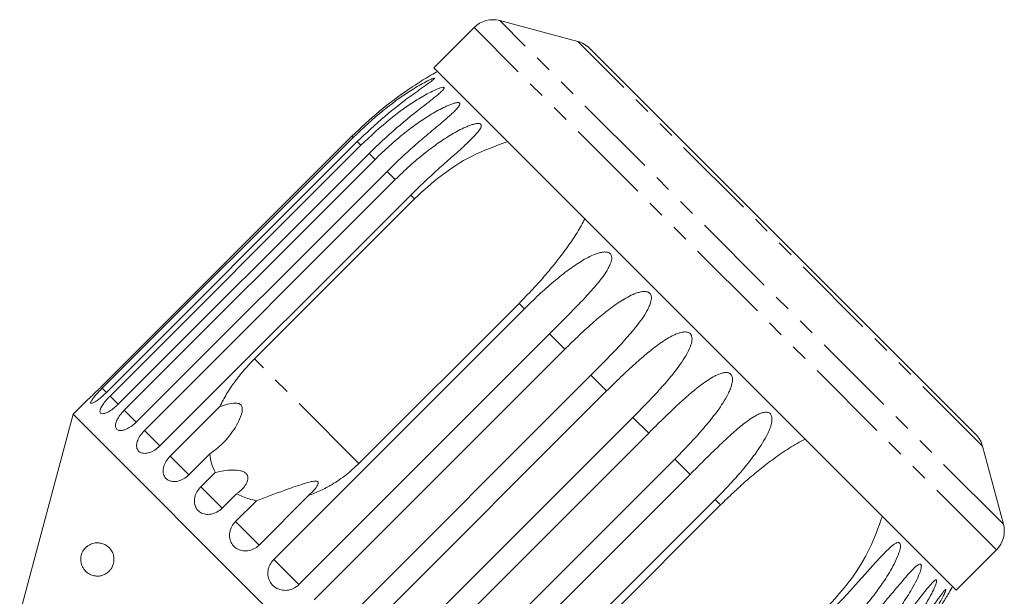
# Model space of a CAD drawing. Units: millimetres. Extents: x -288 to 824, y -151 to 382.
# Drawn here: x 558 to 632, y 339 to 382 of the extents above; entities that cross this region are included whole.
import ezdxf

# ---------------------------------------------------------------- set-up
doc = ezdxf.new("R2010")
doc.units = ezdxf.units.MM
doc.linetypes.add('PHANTOM', pattern=[12.7, 6.35, -1.27, 1.27, -1.27, 1.27, -1.27])

msp = doc.modelspace()

# ---------------------------------------------------------------- linework, layer by layer
at = {"color": 7, "linetype": 'Continuous', "lineweight": 15}
for p, q in [((599.638, 380.196), (593.782, 381.765)), ((591.85, 381.247), (588.832, 378.228)), ((629.526, 350.687), (600.534, 379.678)), ((628.076, 338.984), (588.832, 378.228)), ((582.669, 373.077), (563.832, 354.24)), ((563.924, 354.147), (582.762, 372.985)), ((583.072, 372.675), (564.234, 353.837)), ((564.51, 353.561), (583.348, 372.399)), ((583.96, 371.786), (565.123, 352.949)), ((565.575, 352.496), (584.413, 371.334)), ((585.313, 370.434), (566.475, 351.596)), ((567.093, 350.978), (585.93, 369.816)), ((587.095, 368.651), (568.258, 349.813)), ((575.354, 356.351), (587.375, 368.372)), ((595.226, 360.521), (583.205, 348.5)), ((576.797, 341.274), (595.635, 360.112)), ((597.52, 358.227), (578.682, 339.389)), ((579.832, 338.24), (598.669, 357.077)), ((600.627, 355.119), (581.79, 336.282)), ((582.969, 335.103), (601.806, 353.94)), ((562.82, 353.277), (561.731, 352.188)), ((561.731, 352.188), (557.719, 337.216)), ((602.036, 311.883), (561.731, 352.188)), ((569.026, 349.045), (572.744, 352.763)), ((603.788, 351.958), (584.951, 333.121)), ((586.13, 331.942), (604.967, 350.779)), ((571.992, 349.209), (570.428, 347.644)), ((631.612, 343.934), (630.043, 349.79)), ((606.925, 348.822), (588.087, 329.984)), ((571.327, 346.745), (572.402, 347.82)), ((589.237, 328.835), (608.074, 347.672)), ((574.006, 346.217), (572.93, 345.141)), ((573.939, 344.133), (575.503, 345.698)), ((579.422, 346.085), (575.705, 342.367)), ((609.959, 345.787), (591.122, 326.949)), ((598.348, 333.357), (610.368, 345.378)), ((628.076, 338.984), (631.095, 342.002))]:
    msp.add_line(p, q, dxfattribs=at)
at = {"color": 8, "linetype": 'PHANTOM', "lineweight": 0}
for p, q in [((631.612, 343.934), (593.782, 381.765)), ((631.095, 342.002), (591.85, 381.247)), ((630.043, 349.79), (599.638, 380.196)), ((582.762, 372.985), (582.669, 373.077)), ((583.348, 372.399), (583.072, 372.675)), ((584.413, 371.334), (583.96, 371.786)), ((585.93, 369.816), (585.313, 370.434)), ((587.375, 368.372), (587.095, 368.651)), ((595.635, 360.112), (595.226, 360.521)), ((598.669, 357.077), (597.52, 358.227)), ((583.205, 348.5), (575.354, 356.351)), ((601.806, 353.94), (600.627, 355.119)), ((564.241, 353.831), (563.924, 354.147)), ((565.136, 352.936), (564.51, 353.561)), ((566.475, 351.596), (565.575, 352.496)), ((604.967, 350.779), (603.788, 351.958)), ((568.258, 349.813), (567.093, 350.978)), ((570.433, 347.639), (569.026, 349.045)), ((608.074, 347.672), (606.925, 348.822)), ((572.93, 345.141), (571.327, 346.745)), ((610.368, 345.378), (609.959, 345.787)), ((575.705, 342.367), (573.939, 344.133)), ((578.682, 339.389), (576.797, 341.274))]:
    msp.add_line(p, q, dxfattribs=at)
at = {"color": 7, "linetype": 'Continuous', "lineweight": 15}
for centre, radius, start, end in [((593.264, 379.833), 2, 75, 135), ((599.12, 378.264), 2, 45, 75), ((602.797, 352.949), 28.5, 118.69791, 119.7844), ((628.111, 349.272), 2, 15, 45), ((629.68, 343.417), 2, 315, 15), ((602.797, 352.949), 28.5, 330.20731, 331.30209)]:
    msp.add_arc(centre, radius, start, end, dxfattribs=at)
for points, knots in [([(588.638, 377.683), (588.638, 377.683), (588.638, 377.683), (588.584, 377.652), (588.436, 377.563), (587.899, 377.239), (586.601, 376.402), (584.705, 375.003), (583.352, 373.723), (582.669, 373.077)], [0, 0, 0, 0, 0.011279, 0.027327, 0.055301, 0.110761, 0.298755, 0.646061, 1, 1, 1, 1]), ([(582.762, 372.985), (583.492, 373.671), (584.811, 374.912), (586.612, 376.21), (587.8, 376.941), (588.379, 377.252), (588.669, 377.389), (588.815, 377.446), (588.882, 377.455), (588.89, 377.436), (588.852, 377.386), (588.723, 377.274), (588.232, 376.908), (586.968, 376.023), (585.105, 374.595), (583.75, 373.315), (583.072, 372.675)], [0, 0, 0, 0, 0.188725, 0.340969, 0.417139, 0.455278, 0.471884, 0.488669, 0.497163, 0.505695, 0.513718, 0.527701, 0.555423, 0.649394, 0.824453, 1, 1, 1, 1]), ([(583.348, 372.399), (584.078, 373.085), (585.398, 374.325), (587.21, 375.612), (588.424, 376.317), (589.028, 376.603), (589.34, 376.718), (589.504, 376.757), (589.589, 376.748), (589.612, 376.714), (589.591, 376.648), (589.485, 376.512), (589.038, 376.102), (587.829, 375.172), (585.989, 373.72), (584.641, 372.435), (583.96, 371.786)], [0, 0, 0, 0, 0.18874, 0.340996, 0.417172, 0.455314, 0.471921, 0.488707, 0.497202, 0.505735, 0.513758, 0.527742, 0.555467, 0.649445, 0.823065, 1, 1, 1, 1]), ([(584.413, 371.334), (584.772, 371.682), (585.492, 372.379), (586.569, 373.283), (587.617, 374.071), (588.461, 374.628), (589.159, 375.032), (589.605, 375.26), (589.966, 375.42), (590.225, 375.518), (590.43, 375.578), (590.575, 375.602), (590.675, 375.605), (590.752, 375.585), (590.789, 375.537), (590.784, 375.455), (590.724, 375.341), (590.618, 375.203), (590.463, 375.033), (590.256, 374.831), (589.911, 374.518), (589.468, 374.139), (588.935, 373.692), (588.238, 373.108), (587.361, 372.357), (586.32, 371.42), (585.649, 370.763), (585.313, 370.434)], [0, 0, 0, 0, 0.094169, 0.188644, 0.264582, 0.340854, 0.378826, 0.417025, 0.436016, 0.455182, 0.471774, 0.48006, 0.488621, 0.497108, 0.505633, 0.513649, 0.52762, 0.541349, 0.555384, 0.578537, 0.601925, 0.649538, 0.692728, 0.736036, 0.823163, 0.911451, 1, 1, 1, 1]), ([(585.93, 369.816), (586.29, 370.164), (587.009, 370.862), (588.085, 371.768), (589.131, 372.556), (589.977, 373.111), (590.682, 373.509), (591.135, 373.73), (591.505, 373.881), (591.773, 373.971), (591.988, 374.02), (592.144, 374.034), (592.253, 374.027), (592.342, 373.995), (592.391, 373.934), (592.402, 373.837), (592.358, 373.707), (592.266, 373.554), (592.064, 373.284), (591.696, 372.898), (591.028, 372.269), (590.163, 371.504), (589.131, 370.586), (588.101, 369.639), (587.431, 368.981), (587.095, 368.651)], [0, 0, 0, 0, 0.094176, 0.188659, 0.264602, 0.34088, 0.378855, 0.417057, 0.436049, 0.455217, 0.47181, 0.480097, 0.488659, 0.497146, 0.505672, 0.513688, 0.527661, 0.54139, 0.555427, 0.601921, 0.649538, 0.736016, 0.82315, 0.911444, 1, 1, 1, 1]), ([(587.375, 368.372), (588.025, 368.969), (589.341, 370.178), (591.689, 371.698), (593.459, 372.341), (594.384, 372.676)], [0, 0, 0, 0, 0.318504, 0.644188, 1, 1, 1, 1]), ([(600.179, 366.881), (599.987, 366.529), (599.602, 365.82), (598.892, 364.77), (598.108, 363.724), (597.227, 362.659), (596.268, 361.585), (595.574, 360.876), (595.226, 360.521)], [0, 0, 0, 0, 0.157031, 0.315711, 0.478623, 0.642675, 0.82075, 1, 1, 1, 1]), ([(595.635, 360.112), (595.992, 360.462), (596.707, 361.164), (597.755, 362.097), (598.612, 362.792), (599.26, 363.267), (599.761, 363.603), (600.28, 363.911), (600.731, 364.134), (601.109, 364.277), (601.39, 364.354), (601.623, 364.385), (601.801, 364.377), (601.932, 364.348), (602.052, 364.285), (602.137, 364.188), (602.192, 364.047), (602.196, 363.869), (602.155, 363.666), (602.07, 363.427), (601.934, 363.153), (601.685, 362.744), (601.338, 362.27), (600.894, 361.733), (600.292, 361.055), (599.498, 360.22), (598.516, 359.224), (597.852, 358.559), (597.52, 358.227)], [0, 0, 0, 0, 0.094167, 0.188641, 0.264577, 0.302689, 0.340866, 0.378837, 0.417035, 0.436025, 0.455191, 0.471783, 0.480069, 0.48863, 0.497117, 0.505642, 0.513657, 0.527628, 0.541356, 0.555392, 0.578544, 0.601932, 0.649544, 0.692733, 0.73604, 0.823167, 0.911452, 1, 1, 1, 1]), ([(598.669, 357.077), (599.026, 357.428), (599.74, 358.131), (600.777, 359.075), (601.621, 359.783), (602.258, 360.269), (602.75, 360.614), (603.259, 360.931), (603.703, 361.162), (604.076, 361.31), (604.354, 361.39), (604.586, 361.422), (604.763, 361.414), (604.896, 361.384), (605.017, 361.319), (605.106, 361.219), (605.167, 361.072), (605.179, 360.886), (605.145, 360.676), (605.069, 360.427), (604.944, 360.143), (604.711, 359.718), (604.379, 359.228), (603.952, 358.675), (603.367, 357.979), (602.59, 357.127), (601.621, 356.119), (600.959, 355.453), (600.627, 355.119)], [0, 0, 0, 0, 0.094167, 0.188641, 0.264577, 0.302689, 0.340866, 0.378837, 0.417035, 0.436025, 0.455191, 0.471783, 0.480069, 0.48863, 0.497117, 0.505642, 0.513657, 0.527628, 0.541356, 0.555392, 0.578544, 0.601932, 0.649544, 0.692733, 0.73604, 0.823167, 0.911452, 1, 1, 1, 1]), ([(601.806, 353.94), (602.162, 354.292), (602.874, 354.997), (603.899, 355.954), (604.881, 356.807), (605.668, 357.42), (606.332, 357.859), (606.766, 358.099), (607.13, 358.256), (607.402, 358.342), (607.63, 358.378), (607.806, 358.372), (607.937, 358.343), (608.059, 358.278), (608.149, 358.176), (608.213, 358.026), (608.229, 357.836), (608.201, 357.62), (608.102, 357.246), (607.859, 356.735), (607.359, 355.938), (606.648, 355.02), (605.737, 353.981), (604.78, 352.96), (604.119, 352.293), (603.788, 351.958)], [0, 0, 0, 0, 0.094176, 0.188659, 0.264602, 0.34088, 0.378855, 0.417057, 0.436049, 0.455217, 0.47181, 0.480097, 0.488659, 0.497146, 0.505672, 0.513688, 0.527661, 0.54139, 0.555427, 0.601921, 0.649538, 0.736016, 0.82315, 0.911444, 1, 1, 1, 1]), ([(575.354, 356.351), (575.092, 356.078), (574.564, 355.527), (573.867, 354.641), (573.239, 353.719), (572.91, 353.083), (572.744, 352.763)], [0, 0, 0, 0, 0.249456, 0.502336, 0.749297, 1, 1, 1, 1]), ([(604.967, 350.779), (605.322, 351.132), (606.032, 351.838), (607.044, 352.808), (607.858, 353.545), (608.469, 354.059), (608.937, 354.427), (609.421, 354.769), (609.842, 355.023), (610.197, 355.19), (610.46, 355.283), (610.682, 355.326), (610.853, 355.324), (610.982, 355.298), (611.101, 355.236), (611.19, 355.135), (611.255, 354.984), (611.273, 354.792), (611.249, 354.572), (611.186, 354.311), (611.076, 354.011), (610.865, 353.564), (610.559, 353.048), (610.16, 352.467), (609.606, 351.74), (608.86, 350.857), (607.914, 349.826), (607.255, 349.157), (606.925, 348.822)], [0, 0, 0, 0, 0.094167, 0.188641, 0.264577, 0.302689, 0.340866, 0.378837, 0.417035, 0.436025, 0.455191, 0.471783, 0.480069, 0.48863, 0.497117, 0.505642, 0.513657, 0.527628, 0.541356, 0.555392, 0.578544, 0.601932, 0.649544, 0.692733, 0.73604, 0.823167, 0.911452, 1, 1, 1, 1]), ([(562.821, 353.277), (562.817, 353.274), (562.804, 353.261), (562.902, 353.35), (563.102, 353.535), (563.39, 353.806), (563.647, 354.056), (563.795, 354.204), (563.832, 354.24)], [0, 0, 0, 0, 0.077686, 0.289352, 0.501471, 0.715126, 0.930655, 1, 1, 1, 1]), ([(563.924, 354.147), (563.848, 354.07), (563.659, 353.878), (563.388, 353.58), (563.162, 353.299), (563.04, 353.097), (563.038, 352.996), (563.155, 353.003), (563.376, 353.118), (563.674, 353.331), (563.976, 353.586), (564.162, 353.767), (564.234, 353.837)], [0, 0, 0, 0, 0.074145, 0.182838, 0.291154, 0.398643, 0.505189, 0.611116, 0.717056, 0.823625, 0.931125, 1, 1, 1, 1]), ([(564.51, 353.561), (564.435, 353.483), (564.248, 353.289), (563.996, 352.972), (563.805, 352.655), (563.729, 352.408), (563.779, 352.255), (563.946, 352.212), (564.211, 352.283), (564.543, 352.462), (564.862, 352.699), (565.05, 352.879), (565.123, 352.949)], [0, 0, 0, 0, 0.074145, 0.182838, 0.291154, 0.398643, 0.505189, 0.611116, 0.717056, 0.823625, 0.931125, 1, 1, 1, 1]), ([(572.744, 352.763), (572.936, 352.827), (573.322, 352.956), (573.8, 353.05), (574.122, 353.021), (574.265, 352.965), (574.361, 352.883), (574.427, 352.762), (574.462, 352.515), (574.299, 351.821), (573.761, 350.915), (572.955, 349.913), (572.317, 349.446), (571.992, 349.209)], [0, 0, 0, 0, 0.091951, 0.184471, 0.213602, 0.234946, 0.252834, 0.270698, 0.298854, 0.369588, 0.605524, 0.799682, 1, 1, 1, 1]), ([(565.575, 352.496), (565.467, 352.379), (565.25, 352.143), (565.02, 351.771), (564.901, 351.435), (564.911, 351.169), (565.048, 351.001), (565.295, 350.948), (565.624, 351.015), (565.997, 351.198), (566.288, 351.415), (566.439, 351.561), (566.475, 351.596)], [0, 0, 0, 0, 0.108488, 0.216991, 0.325107, 0.432315, 0.538635, 0.644516, 0.750623, 0.857499, 0.965312, 1, 1, 1, 1]), ([(608.074, 347.672), (608.428, 348.025), (609.137, 348.734), (610.136, 349.717), (610.933, 350.471), (611.528, 351), (611.983, 351.381), (612.452, 351.739), (612.858, 352.007), (613.199, 352.187), (613.453, 352.291), (613.666, 352.341), (613.831, 352.347), (613.954, 352.326), (614.069, 352.268), (614.155, 352.17), (614.217, 352.021), (614.235, 351.83), (614.212, 351.609), (614.152, 351.345), (614.046, 351.041), (613.842, 350.587), (613.546, 350.061), (613.157, 349.47), (612.616, 348.73), (611.883, 347.835), (610.947, 346.793), (610.289, 346.122), (609.959, 345.787)], [0, 0, 0, 0, 0.094167, 0.188641, 0.264577, 0.302689, 0.340866, 0.378837, 0.417035, 0.436025, 0.455191, 0.471783, 0.480069, 0.48863, 0.497117, 0.505642, 0.513657, 0.527628, 0.541356, 0.555392, 0.578544, 0.601932, 0.649544, 0.692733, 0.73604, 0.823167, 0.911452, 1, 1, 1, 1]), ([(567.093, 350.978), (566.986, 350.859), (566.772, 350.621), (566.566, 350.225), (566.481, 349.855), (566.534, 349.546), (566.716, 349.333), (567.006, 349.236), (567.372, 349.267), (567.77, 349.425), (568.07, 349.633), (568.221, 349.778), (568.258, 349.813)], [0, 0, 0, 0, 0.108488, 0.216991, 0.325107, 0.432315, 0.538635, 0.644516, 0.750623, 0.857499, 0.965312, 1, 1, 1, 1]), ([(610.368, 345.378), (610.683, 345.687), (611.313, 346.306), (612.299, 347.197), (613.316, 348.056), (614.394, 348.884), (615.529, 349.673), (616.327, 350.111), (616.729, 350.331)], [0, 0, 0, 0, 0.158787, 0.318387, 0.480682, 0.644006, 0.820971, 1, 1, 1, 1]), ([(571.992, 349.209), (572.03, 348.972), (572.105, 348.492), (572.287, 348.044), (572.399, 347.826), (572.402, 347.82)], [0, 0, 0, 0, 0.488346, 0.987199, 1, 1, 1, 1]), ([(569.026, 349.045), (568.92, 348.925), (568.709, 348.684), (568.525, 348.266), (568.471, 347.865), (568.562, 347.518), (568.785, 347.264), (569.113, 347.13), (569.51, 347.129), (569.93, 347.265), (570.239, 347.465), (570.391, 347.609), (570.428, 347.644)], [0, 0, 0, 0, 0.108488, 0.216991, 0.325107, 0.432315, 0.538635, 0.644516, 0.750623, 0.857499, 0.965312, 1, 1, 1, 1]), ([(579.422, 346.085), (579.723, 346.202), (580.329, 346.437), (581.276, 346.954), (582.261, 347.62), (582.888, 348.205), (583.205, 348.5)], [0, 0, 0, 0, 0.216123, 0.434848, 0.714941, 1, 1, 1, 1]), ([(572.402, 347.82), (572.834, 347.908), (573.453, 348.033), (574.206, 347.983), (574.555, 347.869), (574.75, 347.729), (574.861, 347.536), (574.876, 347.26), (574.691, 346.82), (574.35, 346.463), (574.063, 346.257), (574.006, 346.217)], [0, 0, 0, 0, 0.273245, 0.391224, 0.448421, 0.506093, 0.557108, 0.625406, 0.738168, 0.947826, 1, 1, 1, 1]), ([(575.503, 345.698), (576.193, 345.957), (577.308, 346.377), (578.63, 346.839), (579.377, 347.072), (579.75, 347.166), (579.984, 347.177), (580.09, 347.15), (580.141, 347.097), (580.153, 347.007), (580.081, 346.799), (579.828, 346.469), (579.561, 346.216), (579.422, 346.085)], [0, 0, 0, 0, 0.335739, 0.543255, 0.618238, 0.693604, 0.722978, 0.743044, 0.76326, 0.781025, 0.813193, 0.903307, 1, 1, 1, 1]), ([(571.327, 346.745), (571.222, 346.623), (571.013, 346.379), (570.848, 345.943), (570.821, 345.515), (570.945, 345.135), (571.202, 344.847), (571.562, 344.68), (571.986, 344.653), (572.425, 344.77), (572.741, 344.962), (572.893, 345.106), (572.93, 345.141)], [0, 0, 0, 0, 0.108488, 0.216991, 0.325107, 0.432315, 0.538635, 0.644516, 0.750623, 0.857499, 0.965312, 1, 1, 1, 1]), ([(574.006, 346.217), (574.311, 346.073), (574.783, 345.851), (575.316, 345.737), (575.503, 345.698)], [0, 0, 0, 0, 0.648841, 1, 1, 1, 1]), ([(573.939, 344.133), (573.835, 344.01), (573.628, 343.765), (573.478, 343.313), (573.473, 342.863), (573.624, 342.456), (573.908, 342.141), (574.295, 341.948), (574.74, 341.899), (575.193, 342.002), (575.515, 342.189), (575.668, 342.332), (575.705, 342.367)], [0, 0, 0, 0, 0.108488, 0.216991, 0.325107, 0.432315, 0.538635, 0.644516, 0.750623, 0.857499, 0.965312, 1, 1, 1, 1]), ([(622.524, 344.536), (622.232, 343.715), (621.638, 342.043), (620.166, 339.665), (618.887, 338.26), (618.219, 337.527)], [0, 0, 0, 0, 0.315623, 0.642623, 1, 1, 1, 1]), ([(564.784, 341.067), (564.773, 341.016), (564.751, 340.913), (564.678, 340.724), (564.566, 340.538), (564.419, 340.374), (564.241, 340.229), (564.022, 340.113), (563.729, 340.031), (563.398, 340.024), (563.051, 340.118), (562.733, 340.313), (562.515, 340.559), (562.386, 340.817), (562.324, 341.017), (562.296, 341.242), (562.31, 341.474), (562.37, 341.708), (562.456, 341.892), (562.552, 342.036), (562.674, 342.178), (562.832, 342.312), (563.077, 342.451), (563.385, 342.538), (563.727, 342.535), (564.047, 342.445), (564.284, 342.307), (564.46, 342.148), (564.572, 342.013), (564.667, 341.858), (564.748, 341.67), (564.805, 341.424), (564.806, 341.203), (564.787, 341.086), (564.784, 341.067)], [0, 0, 0, 0, 0.013521, 0.027606, 0.054818, 0.077244, 0.100277, 0.137066, 0.174828, 0.230846, 0.288444, 0.345743, 0.40507, 0.42945, 0.454503, 0.475227, 0.496131, 0.514909, 0.536609, 0.553423, 0.570674, 0.602782, 0.635661, 0.695504, 0.756975, 0.806416, 0.856933, 0.880281, 0.903923, 0.923577, 0.943691, 0.969275, 0.995063, 1, 1, 1, 1]), ([(618.499, 337.248), (618.849, 337.605), (619.551, 338.319), (620.497, 339.355), (621.361, 340.327), (622.019, 341.07), (622.549, 341.642), (622.884, 341.981), (623.157, 342.229), (623.356, 342.388), (623.518, 342.49), (623.639, 342.539), (623.726, 342.554), (623.804, 342.533), (623.855, 342.47), (623.884, 342.355), (623.876, 342.189), (623.834, 341.987), (623.724, 341.624), (623.495, 341.098), (623.041, 340.256), (622.398, 339.269), (621.556, 338.162), (620.646, 337.094), (619.991, 336.42), (619.664, 336.083)], [0, 0, 0, 0, 0.094176, 0.188659, 0.264602, 0.34088, 0.378855, 0.417057, 0.436049, 0.455217, 0.47181, 0.480097, 0.488659, 0.497146, 0.505672, 0.513688, 0.527661, 0.54139, 0.555427, 0.601921, 0.649538, 0.736016, 0.82315, 0.911444, 1, 1, 1, 1]), ([(576.797, 341.274), (576.694, 341.151), (576.489, 340.904), (576.35, 340.441), (576.362, 339.974), (576.532, 339.548), (576.837, 339.212), (577.242, 339), (577.703, 338.936), (578.167, 339.028), (578.493, 339.211), (578.645, 339.354), (578.682, 339.389)], [0, 0, 0, 0, 0.108488, 0.216991, 0.325107, 0.432315, 0.538635, 0.644516, 0.750623, 0.857499, 0.965312, 1, 1, 1, 1]), ([(620.281, 335.465), (620.631, 335.822), (621.332, 336.539), (622.267, 337.585), (623.113, 338.575), (623.749, 339.339), (624.255, 339.935), (624.571, 340.293), (624.826, 340.56), (625.009, 340.735), (625.155, 340.853), (625.262, 340.915), (625.338, 340.942), (625.402, 340.935), (625.441, 340.884), (625.457, 340.782), (625.436, 340.629), (625.384, 340.437), (625.261, 340.087), (625.021, 339.572), (624.558, 338.739), (623.912, 337.755), (623.071, 336.646), (622.163, 335.577), (621.509, 334.903), (621.181, 334.565)], [0, 0, 0, 0, 0.094176, 0.188659, 0.264602, 0.34088, 0.378855, 0.417057, 0.436049, 0.455217, 0.47181, 0.480097, 0.488659, 0.497146, 0.505672, 0.513688, 0.527661, 0.54139, 0.555427, 0.601921, 0.649538, 0.736016, 0.82315, 0.911444, 1, 1, 1, 1]), ([(621.634, 334.112), (621.983, 334.471), (622.683, 335.188), (623.608, 336.244), (624.438, 337.25), (625.055, 338.034), (625.538, 338.653), (625.835, 339.029), (626.071, 339.315), (626.238, 339.506), (626.369, 339.639), (626.461, 339.717), (626.524, 339.755), (626.575, 339.762), (626.6, 339.725), (626.6, 339.638), (626.567, 339.499), (626.502, 339.318), (626.407, 339.09), (626.275, 338.812), (626.049, 338.38), (625.746, 337.861), (625.364, 337.263), (624.841, 336.505), (624.136, 335.581), (623.228, 334.512), (622.574, 333.838), (622.246, 333.5)], [0, 0, 0, 0, 0.094169, 0.188644, 0.264582, 0.340854, 0.378826, 0.417025, 0.436016, 0.455182, 0.471774, 0.48006, 0.488621, 0.497108, 0.505633, 0.513649, 0.52762, 0.541349, 0.555384, 0.578537, 0.601925, 0.649538, 0.692728, 0.736036, 0.823163, 0.911451, 1, 1, 1, 1]), ([(622.522, 333.224), (622.871, 333.583), (623.57, 334.301), (624.487, 335.365), (625.303, 336.385), (625.902, 337.186), (626.364, 337.827), (626.644, 338.221), (626.862, 338.524), (627.013, 338.731), (627.128, 338.88), (627.206, 338.972), (627.256, 339.024), (627.292, 339.045), (627.303, 339.023), (627.287, 338.951), (627.238, 338.827), (627.161, 338.66), (627.003, 338.345), (626.732, 337.862), (625.997, 336.674), (624.754, 334.95), (623.477, 333.597), (622.832, 332.914)], [0, 0, 0, 0, 0.094195, 0.188697, 0.264656, 0.34095, 0.378932, 0.417141, 0.436137, 0.455309, 0.471905, 0.480195, 0.488758, 0.497247, 0.505775, 0.513793, 0.527768, 0.5415, 0.555539, 0.602044, 0.649669, 0.823178, 1, 1, 1, 1]), ([(622.925, 332.821), (623.274, 333.18), (623.972, 333.899), (624.882, 334.97), (625.562, 335.842), (626.037, 336.49), (626.382, 336.982), (626.714, 337.477), (626.978, 337.887), (627.179, 338.207), (627.315, 338.429), (627.414, 338.593), (627.478, 338.7), (627.515, 338.763), (627.535, 338.797), (627.532, 338.792), (627.531, 338.791)], [0, 0, 0, 0, 0.188312, 0.377239, 0.529094, 0.60531, 0.681653, 0.757587, 0.833975, 0.871951, 0.910278, 0.943458, 0.960029, 0.977149, 0.99412, 1, 1, 1, 1])]:
    msp.add_open_spline(points, degree=3, knots=knots, dxfattribs=at)

doc.saveas('drawing.dxf')
